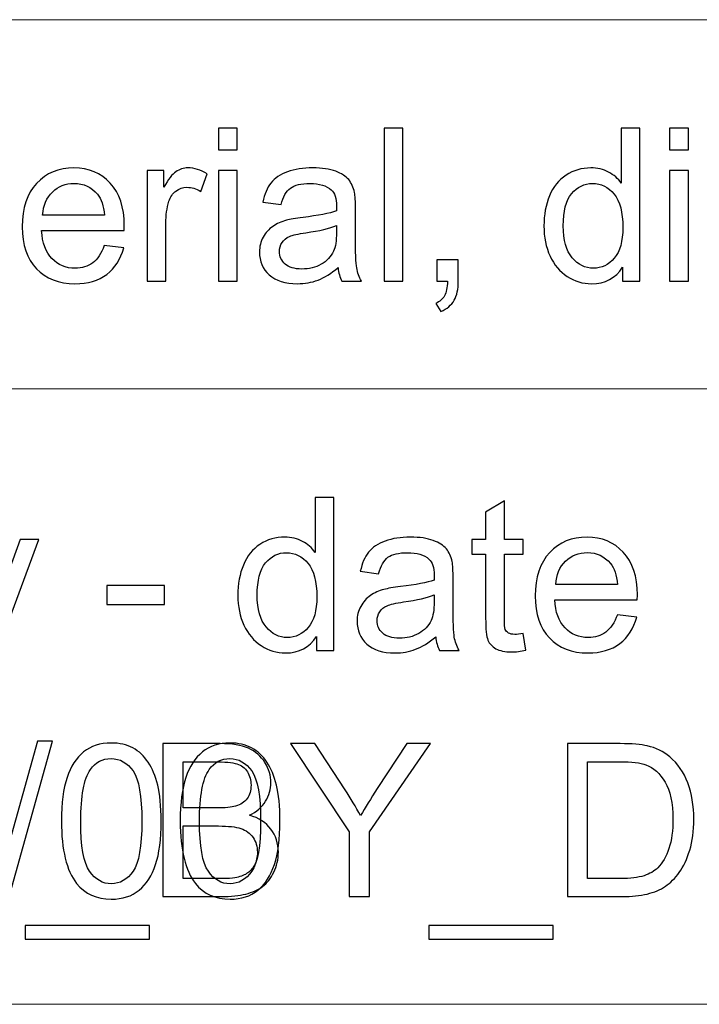
# Model space of a CAD drawing. Units: centimetres. Extents: x -89 to 89, y -93 to 35.
# Drawn here: x 72 to 74, y -87 to -84 of the extents above; entities that cross this region are included whole.
import ezdxf

# ---------------------------------------------------------------- set-up
doc = ezdxf.new("R2010")
doc.units = ezdxf.units.CM
doc.header["$MEASUREMENT"] = 0
doc.layers.add('Livello 1', color=7, linetype='Continuous')

msp = doc.modelspace()

# ---------------------------------------------------------------- linework, layer by layer
at = {"layer": 'Livello 1', "color": 5, "lineweight": 9}
for points in [[(60.22794, -84.49587), (60.22794, -84.49587), (85.60404, -84.49587), (85.60404, -84.49587)], [(60.22794, -85.39149), (60.22794, -85.39149), (85.60404, -85.39149), (85.60404, -85.39149)], [(60.22794, -86.88421), (60.22794, -86.88421), (85.60404, -86.88421), (85.60404, -86.88421)]]:
    msp.add_open_spline(points, degree=3, dxfattribs=at)
at = {"layer": 'Livello 1'}
for points, knots in [([(72.37644, -84.81166), (72.37644, -84.81166), (72.37644, -84.75922), (72.37644, -84.75922), (72.37644, -84.75922), (72.37644, -84.75922), (72.42205, -84.75922), (72.42205, -84.75922), (72.42205, -84.75922), (72.42205, -84.75922), (72.42205, -84.81166), (72.42205, -84.81166), (72.42205, -84.81166), (72.42205, -84.81166), (72.37644, -84.81166), (72.37644, -84.81166)], [0, 0, 0, 0, 0.2, 0.2, 0.2, 0.2, 0.4, 0.4, 0.4, 0.4, 0.6, 0.6, 0.6, 0.6, 1, 1, 1, 1]), ([(72.77865, -85.13025), (72.77865, -85.13025), (72.77865, -84.75922), (72.77865, -84.75922), (72.77865, -84.75922), (72.77865, -84.75922), (72.82418, -84.75922), (72.82418, -84.75922), (72.82418, -84.75922), (72.82418, -84.75922), (72.82418, -85.13025), (72.82418, -85.13025), (72.82418, -85.13025), (72.82418, -85.13025), (72.77865, -85.13025), (72.77865, -85.13025)], [0, 0, 0, 0, 0.2, 0.2, 0.2, 0.2, 0.4, 0.4, 0.4, 0.4, 0.6, 0.6, 0.6, 0.6, 1, 1, 1, 1]), ([(73.35719, -85.13025), (73.35719, -85.13025), (73.35719, -85.0963), (73.35719, -85.0963), (73.35719, -85.0963), (73.34017, -85.12299), (73.31512, -85.1363), (73.28203, -85.1363), (73.28203, -85.1363), (73.26061, -85.1363), (73.24091, -85.13042), (73.22294, -85.11859), (73.22294, -85.11859), (73.20497, -85.10684), (73.19107, -85.09034), (73.18113, -85.06909), (73.18113, -85.06909), (73.17128, -85.04792), (73.16636, -85.02365), (73.16636, -84.99609), (73.16636, -84.99609), (73.16636, -84.96931), (73.17085, -84.94495), (73.17975, -84.92309), (73.17975, -84.92309), (73.18873, -84.90124), (73.20212, -84.88448), (73.22001, -84.8729), (73.22001, -84.8729), (73.23789, -84.86124), (73.25793, -84.85537), (73.28004, -84.85537), (73.28004, -84.85537), (73.2962, -84.85537), (73.31062, -84.85882), (73.32324, -84.86565), (73.32324, -84.86565), (73.33594, -84.87247), (73.34622, -84.88137), (73.35416, -84.89234), (73.35416, -84.89234), (73.35416, -84.89234), (73.35416, -84.75922), (73.35416, -84.75922), (73.35416, -84.75922), (73.35416, -84.75922), (73.39943, -84.75922), (73.39943, -84.75922), (73.39943, -84.75922), (73.39943, -84.75922), (73.39943, -85.13025), (73.39943, -85.13025), (73.39943, -85.13025), (73.39943, -85.13025), (73.35719, -85.13025), (73.35719, -85.13025)], [0, 0, 0, 0, 0.0666667, 0.0666667, 0.0666667, 0.0666667, 0.1333333, 0.1333333, 0.1333333, 0.1333333, 0.2, 0.2, 0.2, 0.2, 0.2666667, 0.2666667, 0.2666667, 0.2666667, 0.3333333, 0.3333333, 0.3333333, 0.3333333, 0.4, 0.4, 0.4, 0.4, 0.4666667, 0.4666667, 0.4666667, 0.4666667, 0.5333333, 0.5333333, 0.5333333, 0.5333333, 0.6, 0.6, 0.6, 0.6, 0.6666667, 0.6666667, 0.6666667, 0.6666667, 0.7333333, 0.7333333, 0.7333333, 0.7333333, 0.8, 0.8, 0.8, 0.8, 0.8666667, 0.8666667, 0.8666667, 0.8666667, 1, 1, 1, 1]), ([(73.4713, -84.81166), (73.4713, -84.81166), (73.4713, -84.75922), (73.4713, -84.75922), (73.4713, -84.75922), (73.4713, -84.75922), (73.51691, -84.75922), (73.51691, -84.75922), (73.51691, -84.75922), (73.51691, -84.75922), (73.51691, -84.81166), (73.51691, -84.81166), (73.51691, -84.81166), (73.51691, -84.81166), (73.4713, -84.81166), (73.4713, -84.81166)], [0, 0, 0, 0, 0.2, 0.2, 0.2, 0.2, 0.4, 0.4, 0.4, 0.4, 0.6, 0.6, 0.6, 0.6, 1, 1, 1, 1]), ([(72.09932, -85.04369), (72.09932, -85.04369), (72.1464, -85.04948), (72.1464, -85.04948), (72.1464, -85.04948), (72.13897, -85.07704), (72.12523, -85.09837), (72.10519, -85.11358), (72.10519, -85.11358), (72.08506, -85.1287), (72.05941, -85.1363), (72.02822, -85.1363), (72.02822, -85.1363), (71.98891, -85.1363), (71.95773, -85.1242), (71.93475, -85.10001), (71.93475, -85.10001), (71.91168, -85.07583), (71.9002, -85.04188), (71.9002, -84.99816), (71.9002, -84.99816), (71.9002, -84.9529), (71.91186, -84.91783), (71.9351, -84.89286), (71.9351, -84.89286), (71.95842, -84.86789), (71.98857, -84.85537), (72.02571, -84.85537), (72.02571, -84.85537), (72.06165, -84.85537), (72.09102, -84.86763), (72.11374, -84.89208), (72.11374, -84.89208), (72.13655, -84.91653), (72.14795, -84.951), (72.14795, -84.99531), (72.14795, -84.99531), (72.14795, -84.99808), (72.14787, -85.00214), (72.14769, -85.00749), (72.14769, -85.00749), (72.14769, -85.00749), (71.94728, -85.00749), (71.94728, -85.00749), (71.94728, -85.00749), (71.94892, -85.03704), (71.9573, -85.05967), (71.97233, -85.07531), (71.97233, -85.07531), (71.98736, -85.09103), (72.00602, -85.09889), (72.02848, -85.09889), (72.02848, -85.09889), (72.04515, -85.09889), (72.05941, -85.09449), (72.07124, -85.08567), (72.07124, -85.08567), (72.08308, -85.07695), (72.09241, -85.06295), (72.09932, -85.04369)], [0, 0, 0, 0, 0.0625, 0.0625, 0.0625, 0.0625, 0.125, 0.125, 0.125, 0.125, 0.1875, 0.1875, 0.1875, 0.1875, 0.25, 0.25, 0.25, 0.25, 0.3125, 0.3125, 0.3125, 0.3125, 0.375, 0.375, 0.375, 0.375, 0.4375, 0.4375, 0.4375, 0.4375, 0.5, 0.5, 0.5, 0.5, 0.5625, 0.5625, 0.5625, 0.5625, 0.625, 0.625, 0.625, 0.625, 0.6875, 0.6875, 0.6875, 0.6875, 0.75, 0.75, 0.75, 0.75, 0.8125, 0.8125, 0.8125, 0.8125, 0.875, 0.875, 0.875, 0.875, 1, 1, 1, 1]), ([(72.20315, -85.13025), (72.20315, -85.13025), (72.20315, -84.8615), (72.20315, -84.8615), (72.20315, -84.8615), (72.20315, -84.8615), (72.2441, -84.8615), (72.2441, -84.8615), (72.2441, -84.8615), (72.2441, -84.8615), (72.2441, -84.90219), (72.2441, -84.90219), (72.2441, -84.90219), (72.25455, -84.88318), (72.26423, -84.87057), (72.27312, -84.86452), (72.27312, -84.86452), (72.28194, -84.85848), (72.2917, -84.85537), (72.30232, -84.85537), (72.30232, -84.85537), (72.3177, -84.85537), (72.33325, -84.86029), (72.34914, -84.87005), (72.34914, -84.87005), (72.34914, -84.87005), (72.33342, -84.91238), (72.33342, -84.91238), (72.33342, -84.91238), (72.32236, -84.90573), (72.31122, -84.90245), (72.30008, -84.90245), (72.30008, -84.90245), (72.29006, -84.90245), (72.28116, -84.90547), (72.27321, -84.91143), (72.27321, -84.91143), (72.26526, -84.91748), (72.25965, -84.92577), (72.25628, -84.9364), (72.25628, -84.9364), (72.25118, -84.95255), (72.24868, -84.97026), (72.24868, -84.98953), (72.24868, -84.98953), (72.24868, -84.98953), (72.24868, -85.13025), (72.24868, -85.13025), (72.24868, -85.13025), (72.24868, -85.13025), (72.20315, -85.13025), (72.20315, -85.13025)], [0, 0, 0, 0, 0.0714286, 0.0714286, 0.0714286, 0.0714286, 0.1428571, 0.1428571, 0.1428571, 0.1428571, 0.2142857, 0.2142857, 0.2142857, 0.2142857, 0.2857143, 0.2857143, 0.2857143, 0.2857143, 0.3571429, 0.3571429, 0.3571429, 0.3571429, 0.4285714, 0.4285714, 0.4285714, 0.4285714, 0.5, 0.5, 0.5, 0.5, 0.5714286, 0.5714286, 0.5714286, 0.5714286, 0.6428571, 0.6428571, 0.6428571, 0.6428571, 0.7142857, 0.7142857, 0.7142857, 0.7142857, 0.7857143, 0.7857143, 0.7857143, 0.7857143, 0.8571429, 0.8571429, 0.8571429, 0.8571429, 1, 1, 1, 1]), ([(72.66678, -85.09708), (72.64985, -85.11142), (72.63361, -85.12152), (72.61806, -85.12749), (72.61806, -85.12749), (72.60243, -85.13336), (72.58567, -85.1363), (72.56778, -85.1363), (72.56778, -85.1363), (72.53824, -85.1363), (72.51561, -85.12913), (72.49971, -85.1147), (72.49971, -85.1147), (72.4839, -85.10027), (72.47596, -85.08179), (72.47596, -85.05941), (72.47596, -85.05941), (72.47596, -85.0462), (72.47889, -85.03419), (72.48494, -85.0233), (72.48494, -85.0233), (72.4909, -85.01242), (72.49876, -85.00369), (72.50844, -84.99713), (72.50844, -84.99713), (72.5182, -84.99056), (72.52908, -84.98555), (72.54126, -84.98218), (72.54126, -84.98218), (72.55016, -84.97985), (72.56364, -84.97752), (72.58169, -84.97536), (72.58169, -84.97536), (72.61849, -84.97095), (72.64562, -84.96577), (72.66298, -84.95964), (72.66298, -84.95964), (72.66316, -84.95342), (72.66324, -84.94944), (72.66324, -84.9478), (72.66324, -84.9478), (72.66324, -84.92923), (72.65892, -84.9161), (72.65028, -84.90858), (72.65028, -84.90858), (72.63871, -84.89822), (72.62134, -84.89312), (72.59845, -84.89312), (72.59845, -84.89312), (72.57703, -84.89312), (72.56122, -84.89683), (72.55094, -84.90435), (72.55094, -84.90435), (72.54075, -84.91186), (72.53323, -84.92517), (72.52831, -84.94426), (72.52831, -84.94426), (72.52831, -84.94426), (72.48382, -84.93813), (72.48382, -84.93813), (72.48382, -84.93813), (72.48788, -84.91912), (72.49453, -84.90366), (72.50377, -84.892), (72.50377, -84.892), (72.51302, -84.88025), (72.52649, -84.87118), (72.54403, -84.86487), (72.54403, -84.86487), (72.56157, -84.85856), (72.58187, -84.85537), (72.60502, -84.85537), (72.60502, -84.85537), (72.628, -84.85537), (72.64657, -84.85813), (72.66091, -84.86349), (72.66091, -84.86349), (72.67525, -84.86893), (72.68579, -84.87567), (72.69261, -84.88388), (72.69261, -84.88388), (72.69935, -84.89208), (72.70402, -84.90236), (72.70678, -84.91489), (72.70678, -84.91489), (72.70825, -84.92266), (72.70903, -84.93666), (72.70903, -84.95687), (72.70903, -84.95687), (72.70903, -84.95687), (72.70903, -85.0176), (72.70903, -85.0176), (72.70903, -85.0176), (72.70903, -85.06002), (72.70998, -85.0868), (72.71196, -85.09794), (72.71196, -85.09794), (72.71386, -85.10917), (72.71775, -85.11997), (72.72345, -85.13025), (72.72345, -85.13025), (72.72345, -85.13025), (72.67585, -85.13025), (72.67585, -85.13025), (72.67585, -85.13025), (72.67119, -85.12083), (72.66808, -85.10978), (72.66678, -85.09708)], [0, 0, 0, 0, 0.0357143, 0.0357143, 0.0357143, 0.0357143, 0.0714286, 0.0714286, 0.0714286, 0.0714286, 0.1071429, 0.1071429, 0.1071429, 0.1071429, 0.1428571, 0.1428571, 0.1428571, 0.1428571, 0.1785714, 0.1785714, 0.1785714, 0.1785714, 0.2142857, 0.2142857, 0.2142857, 0.2142857, 0.25, 0.25, 0.25, 0.25, 0.2857143, 0.2857143, 0.2857143, 0.2857143, 0.3214286, 0.3214286, 0.3214286, 0.3214286, 0.3571429, 0.3571429, 0.3571429, 0.3571429, 0.3928571, 0.3928571, 0.3928571, 0.3928571, 0.4285714, 0.4285714, 0.4285714, 0.4285714, 0.4642857, 0.4642857, 0.4642857, 0.4642857, 0.5, 0.5, 0.5, 0.5, 0.5357143, 0.5357143, 0.5357143, 0.5357143, 0.5714286, 0.5714286, 0.5714286, 0.5714286, 0.6071429, 0.6071429, 0.6071429, 0.6071429, 0.6428571, 0.6428571, 0.6428571, 0.6428571, 0.6785714, 0.6785714, 0.6785714, 0.6785714, 0.7142857, 0.7142857, 0.7142857, 0.7142857, 0.75, 0.75, 0.75, 0.75, 0.7857143, 0.7857143, 0.7857143, 0.7857143, 0.8214286, 0.8214286, 0.8214286, 0.8214286, 0.8571429, 0.8571429, 0.8571429, 0.8571429, 0.8928571, 0.8928571, 0.8928571, 0.8928571, 0.9285714, 0.9285714, 0.9285714, 0.9285714, 1, 1, 1, 1]), ([(72.37644, -85.13025), (72.37644, -85.13025), (72.37644, -84.8615), (72.37644, -84.8615), (72.37644, -84.8615), (72.37644, -84.8615), (72.42205, -84.8615), (72.42205, -84.8615), (72.42205, -84.8615), (72.42205, -84.8615), (72.42205, -85.13025), (72.42205, -85.13025), (72.42205, -85.13025), (72.42205, -85.13025), (72.37644, -85.13025), (72.37644, -85.13025)], [0, 0, 0, 0, 0.2, 0.2, 0.2, 0.2, 0.4, 0.4, 0.4, 0.4, 0.6, 0.6, 0.6, 0.6, 1, 1, 1, 1]), ([(73.4713, -85.13025), (73.4713, -85.13025), (73.4713, -84.8615), (73.4713, -84.8615), (73.4713, -84.8615), (73.4713, -84.8615), (73.51691, -84.8615), (73.51691, -84.8615), (73.51691, -84.8615), (73.51691, -84.8615), (73.51691, -85.13025), (73.51691, -85.13025), (73.51691, -85.13025), (73.51691, -85.13025), (73.4713, -85.13025), (73.4713, -85.13025)], [0, 0, 0, 0, 0.2, 0.2, 0.2, 0.2, 0.4, 0.4, 0.4, 0.4, 0.6, 0.6, 0.6, 0.6, 1, 1, 1, 1]), ([(71.94978, -84.97), (71.94978, -84.97), (72.09983, -84.97), (72.09983, -84.97), (72.09983, -84.97), (72.09785, -84.94746), (72.09206, -84.93044), (72.08264, -84.91921), (72.08264, -84.91921), (72.06813, -84.90167), (72.0493, -84.89286), (72.02623, -84.89286), (72.02623, -84.89286), (72.00533, -84.89286), (71.9877, -84.89986), (71.97345, -84.91385), (71.97345, -84.91385), (71.9592, -84.92785), (71.95134, -84.94659), (71.94978, -84.97)], [0, 0, 0, 0, 0.1666667, 0.1666667, 0.1666667, 0.1666667, 0.3333333, 0.3333333, 0.3333333, 0.3333333, 0.5, 0.5, 0.5, 0.5, 0.6666667, 0.6666667, 0.6666667, 0.6666667, 1, 1, 1, 1]), ([(73.21318, -84.99609), (73.21318, -85.03056), (73.22044, -85.0563), (73.23495, -85.07332), (73.23495, -85.07332), (73.24946, -85.09034), (73.26657, -85.09889), (73.28635, -85.09889), (73.28635, -85.09889), (73.30622, -85.09889), (73.32315, -85.09068), (73.33706, -85.07444), (73.33706, -85.07444), (73.35097, -85.0582), (73.35796, -85.03332), (73.35796, -84.99989), (73.35796, -84.99989), (73.35796, -84.96309), (73.35088, -84.93614), (73.33671, -84.91895), (73.33671, -84.91895), (73.32255, -84.90167), (73.3051, -84.89312), (73.28428, -84.89312), (73.28428, -84.89312), (73.26406, -84.89312), (73.24713, -84.90141), (73.23357, -84.91791), (73.23357, -84.91791), (73.22001, -84.93441), (73.21318, -84.9605), (73.21318, -84.99609)], [0, 0, 0, 0, 0.1111111, 0.1111111, 0.1111111, 0.1111111, 0.2222222, 0.2222222, 0.2222222, 0.2222222, 0.3333333, 0.3333333, 0.3333333, 0.3333333, 0.4444444, 0.4444444, 0.4444444, 0.4444444, 0.5555556, 0.5555556, 0.5555556, 0.5555556, 0.6666667, 0.6666667, 0.6666667, 0.6666667, 0.7777778, 0.7777778, 0.7777778, 0.7777778, 1, 1, 1, 1]), ([(72.66298, -84.99531), (72.6464, -85.00214), (72.6216, -85.00784), (72.5886, -85.01259), (72.5886, -85.01259), (72.56986, -85.01527), (72.55655, -85.01829), (72.54887, -85.02166), (72.54887, -85.02166), (72.54109, -85.02503), (72.53504, -85.02996), (72.5309, -85.03652), (72.5309, -85.03652), (72.52666, -85.043), (72.52451, -85.05017), (72.52451, -85.05812), (72.52451, -85.05812), (72.52451, -85.0703), (72.52917, -85.0804), (72.53833, -85.08853), (72.53833, -85.08853), (72.54748, -85.09656), (72.56096, -85.10062), (72.57867, -85.10062), (72.57867, -85.10062), (72.59621, -85.10062), (72.61184, -85.09682), (72.62549, -85.08913), (72.62549, -85.08913), (72.63914, -85.08144), (72.64925, -85.0709), (72.65564, -85.0576), (72.65564, -85.0576), (72.66056, -85.04732), (72.66298, -85.03211), (72.66298, -85.01207), (72.66298, -85.01207), (72.66298, -85.01207), (72.66298, -84.99531), (72.66298, -84.99531)], [0, 0, 0, 0, 0.0909091, 0.0909091, 0.0909091, 0.0909091, 0.1818182, 0.1818182, 0.1818182, 0.1818182, 0.2727273, 0.2727273, 0.2727273, 0.2727273, 0.3636364, 0.3636364, 0.3636364, 0.3636364, 0.4545455, 0.4545455, 0.4545455, 0.4545455, 0.5454545, 0.5454545, 0.5454545, 0.5454545, 0.6363636, 0.6363636, 0.6363636, 0.6363636, 0.7272727, 0.7272727, 0.7272727, 0.7272727, 0.8181818, 0.8181818, 0.8181818, 0.8181818, 1, 1, 1, 1]), ([(72.90667, -85.13025), (72.90667, -85.13025), (72.90667, -85.07833), (72.90667, -85.07833), (72.90667, -85.07833), (72.90667, -85.07833), (72.95859, -85.07833), (72.95859, -85.07833), (72.95859, -85.07833), (72.95859, -85.07833), (72.95859, -85.13025), (72.95859, -85.13025), (72.95859, -85.13025), (72.95859, -85.14934), (72.95522, -85.16472), (72.94849, -85.17647), (72.94849, -85.17647), (72.94166, -85.18813), (72.93095, -85.1972), (72.91635, -85.20368), (72.91635, -85.20368), (72.91635, -85.20368), (72.90365, -85.18416), (72.90365, -85.18416), (72.90365, -85.18416), (72.91324, -85.17992), (72.92032, -85.1737), (72.9249, -85.16558), (72.9249, -85.16558), (72.92948, -85.15738), (72.93199, -85.14563), (72.9325, -85.13025), (72.9325, -85.13025), (72.9325, -85.13025), (72.90667, -85.13025), (72.90667, -85.13025)], [0, 0, 0, 0, 0.1, 0.1, 0.1, 0.1, 0.2, 0.2, 0.2, 0.2, 0.3, 0.3, 0.3, 0.3, 0.4, 0.4, 0.4, 0.4, 0.5, 0.5, 0.5, 0.5, 0.6, 0.6, 0.6, 0.6, 0.7, 0.7, 0.7, 0.7, 0.8, 0.8, 0.8, 0.8, 1, 1, 1, 1]), ([(72.61441, -86.02587), (72.61441, -86.02587), (72.61441, -85.99192), (72.61441, -85.99192), (72.61441, -85.99192), (72.59739, -86.01861), (72.57234, -86.03192), (72.53925, -86.03192), (72.53925, -86.03192), (72.51783, -86.03192), (72.49813, -86.02604), (72.48016, -86.01421), (72.48016, -86.01421), (72.46219, -86.00246), (72.44829, -85.98596), (72.43835, -85.96471), (72.43835, -85.96471), (72.4285, -85.94354), (72.42358, -85.91927), (72.42358, -85.89171), (72.42358, -85.89171), (72.42358, -85.86493), (72.42807, -85.84057), (72.43697, -85.81871), (72.43697, -85.81871), (72.44595, -85.79686), (72.45934, -85.7801), (72.47723, -85.76852), (72.47723, -85.76852), (72.49511, -85.75686), (72.51515, -85.75099), (72.53726, -85.75099), (72.53726, -85.75099), (72.55342, -85.75099), (72.56784, -85.75444), (72.58046, -85.76127), (72.58046, -85.76127), (72.59316, -85.76809), (72.60344, -85.77699), (72.61138, -85.78796), (72.61138, -85.78796), (72.61138, -85.78796), (72.61138, -85.65484), (72.61138, -85.65484), (72.61138, -85.65484), (72.61138, -85.65484), (72.65665, -85.65484), (72.65665, -85.65484), (72.65665, -85.65484), (72.65665, -85.65484), (72.65665, -86.02587), (72.65665, -86.02587), (72.65665, -86.02587), (72.65665, -86.02587), (72.61441, -86.02587), (72.61441, -86.02587)], [0, 0, 0, 0, 0.0666667, 0.0666667, 0.0666667, 0.0666667, 0.1333333, 0.1333333, 0.1333333, 0.1333333, 0.2, 0.2, 0.2, 0.2, 0.2666667, 0.2666667, 0.2666667, 0.2666667, 0.3333333, 0.3333333, 0.3333333, 0.3333333, 0.4, 0.4, 0.4, 0.4, 0.4666667, 0.4666667, 0.4666667, 0.4666667, 0.5333333, 0.5333333, 0.5333333, 0.5333333, 0.6, 0.6, 0.6, 0.6, 0.6666667, 0.6666667, 0.6666667, 0.6666667, 0.7333333, 0.7333333, 0.7333333, 0.7333333, 0.8, 0.8, 0.8, 0.8, 0.8666667, 0.8666667, 0.8666667, 0.8666667, 1, 1, 1, 1]), ([(73.11605, -85.9851), (73.11605, -85.9851), (73.12262, -86.02535), (73.12262, -86.02535), (73.12262, -86.02535), (73.10983, -86.02803), (73.09834, -86.02941), (73.08823, -86.02941), (73.08823, -86.02941), (73.07165, -86.02941), (73.05886, -86.02682), (73.04971, -86.02155), (73.04971, -86.02155), (73.04063, -86.01637), (73.03424, -86.00946), (73.03053, -86.0009), (73.03053, -86.0009), (73.02681, -85.99244), (73.02491, -85.97447), (73.02491, -85.94717), (73.02491, -85.94717), (73.02491, -85.94717), (73.02491, -85.79254), (73.02491, -85.79254), (73.02491, -85.79254), (73.02491, -85.79254), (72.99148, -85.79254), (72.99148, -85.79254), (72.99148, -85.79254), (72.99148, -85.79254), (72.99148, -85.75712), (72.99148, -85.75712), (72.99148, -85.75712), (72.99148, -85.75712), (73.02491, -85.75712), (73.02491, -85.75712), (73.02491, -85.75712), (73.02491, -85.75712), (73.02491, -85.69052), (73.02491, -85.69052), (73.02491, -85.69052), (73.02491, -85.69052), (73.07027, -85.66322), (73.07027, -85.66322), (73.07027, -85.66322), (73.07027, -85.66322), (73.07027, -85.75712), (73.07027, -85.75712), (73.07027, -85.75712), (73.07027, -85.75712), (73.11605, -85.75712), (73.11605, -85.75712), (73.11605, -85.75712), (73.11605, -85.75712), (73.11605, -85.79254), (73.11605, -85.79254), (73.11605, -85.79254), (73.11605, -85.79254), (73.07027, -85.79254), (73.07027, -85.79254), (73.07027, -85.79254), (73.07027, -85.79254), (73.07027, -85.94968), (73.07027, -85.94968), (73.07027, -85.94968), (73.07027, -85.96272), (73.07104, -85.97101), (73.0726, -85.97473), (73.0726, -85.97473), (73.07424, -85.97844), (73.07683, -85.98138), (73.08046, -85.98363), (73.08046, -85.98363), (73.08409, -85.98579), (73.08927, -85.98691), (73.09601, -85.98691), (73.09601, -85.98691), (73.10111, -85.98691), (73.10776, -85.9863), (73.11605, -85.9851)], [0, 0, 0, 0, 0.047619, 0.047619, 0.047619, 0.047619, 0.0952381, 0.0952381, 0.0952381, 0.0952381, 0.1428571, 0.1428571, 0.1428571, 0.1428571, 0.1904762, 0.1904762, 0.1904762, 0.1904762, 0.2380952, 0.2380952, 0.2380952, 0.2380952, 0.2857143, 0.2857143, 0.2857143, 0.2857143, 0.3333333, 0.3333333, 0.3333333, 0.3333333, 0.3809524, 0.3809524, 0.3809524, 0.3809524, 0.4285714, 0.4285714, 0.4285714, 0.4285714, 0.4761905, 0.4761905, 0.4761905, 0.4761905, 0.5238095, 0.5238095, 0.5238095, 0.5238095, 0.5714286, 0.5714286, 0.5714286, 0.5714286, 0.6190476, 0.6190476, 0.6190476, 0.6190476, 0.6666667, 0.6666667, 0.6666667, 0.6666667, 0.7142857, 0.7142857, 0.7142857, 0.7142857, 0.7619048, 0.7619048, 0.7619048, 0.7619048, 0.8095238, 0.8095238, 0.8095238, 0.8095238, 0.8571429, 0.8571429, 0.8571429, 0.8571429, 0.9047619, 0.9047619, 0.9047619, 0.9047619, 1, 1, 1, 1]), ([(71.71823, -86.12936), (71.71823, -86.12936), (71.71313, -86.0866), (71.71313, -86.0866), (71.71313, -86.0866), (71.72315, -86.08928), (71.73179, -86.09066), (71.73922, -86.09066), (71.73922, -86.09066), (71.74933, -86.09066), (71.75745, -86.08893), (71.76349, -86.08556), (71.76349, -86.08556), (71.76963, -86.08219), (71.77455, -86.07753), (71.77844, -86.0714), (71.77844, -86.0714), (71.78137, -86.0669), (71.78595, -86.05559), (71.79235, -86.03753), (71.79235, -86.03753), (71.79321, -86.03494), (71.79459, -86.03131), (71.79641, -86.02639), (71.79641, -86.02639), (71.79641, -86.02639), (71.69447, -85.75712), (71.69447, -85.75712), (71.69447, -85.75712), (71.69447, -85.75712), (71.74354, -85.75712), (71.74354, -85.75712), (71.74354, -85.75712), (71.74354, -85.75712), (71.79952, -85.9127), (71.79952, -85.9127), (71.79952, -85.9127), (71.80669, -85.93249), (71.81325, -85.95322), (71.81895, -85.97499), (71.81895, -85.97499), (71.82422, -85.95408), (71.83044, -85.9337), (71.8377, -85.91374), (71.8377, -85.91374), (71.8377, -85.91374), (71.89515, -85.75712), (71.89515, -85.75712), (71.89515, -85.75712), (71.89515, -85.75712), (71.94067, -85.75712), (71.94067, -85.75712), (71.94067, -85.75712), (71.94067, -85.75712), (71.83848, -86.03045), (71.83848, -86.03045), (71.83848, -86.03045), (71.8275, -86.05999), (71.81895, -86.08029), (71.81291, -86.09144), (71.81291, -86.09144), (71.80479, -86.10647), (71.79554, -86.11744), (71.78509, -86.12444), (71.78509, -86.12444), (71.77455, -86.13143), (71.76211, -86.13498), (71.7476, -86.13498), (71.7476, -86.13498), (71.73879, -86.13498), (71.72902, -86.13308), (71.71823, -86.12936)], [0, 0, 0, 0, 0.0526316, 0.0526316, 0.0526316, 0.0526316, 0.1052632, 0.1052632, 0.1052632, 0.1052632, 0.1578947, 0.1578947, 0.1578947, 0.1578947, 0.2105263, 0.2105263, 0.2105263, 0.2105263, 0.2631579, 0.2631579, 0.2631579, 0.2631579, 0.3157895, 0.3157895, 0.3157895, 0.3157895, 0.3684211, 0.3684211, 0.3684211, 0.3684211, 0.4210526, 0.4210526, 0.4210526, 0.4210526, 0.4736842, 0.4736842, 0.4736842, 0.4736842, 0.5263158, 0.5263158, 0.5263158, 0.5263158, 0.5789474, 0.5789474, 0.5789474, 0.5789474, 0.6315789, 0.6315789, 0.6315789, 0.6315789, 0.6842105, 0.6842105, 0.6842105, 0.6842105, 0.7368421, 0.7368421, 0.7368421, 0.7368421, 0.7894737, 0.7894737, 0.7894737, 0.7894737, 0.8421053, 0.8421053, 0.8421053, 0.8421053, 0.8947368, 0.8947368, 0.8947368, 0.8947368, 1, 1, 1, 1]), ([(72.90371, -85.9927), (72.88678, -86.00704), (72.87054, -86.01714), (72.85499, -86.02311), (72.85499, -86.02311), (72.83936, -86.02898), (72.8226, -86.03192), (72.80471, -86.03192), (72.80471, -86.03192), (72.77517, -86.03192), (72.75254, -86.02475), (72.73664, -86.01032), (72.73664, -86.01032), (72.72083, -85.99589), (72.71289, -85.97741), (72.71289, -85.95503), (72.71289, -85.95503), (72.71289, -85.94182), (72.71582, -85.92981), (72.72187, -85.91892), (72.72187, -85.91892), (72.72783, -85.90804), (72.73569, -85.89931), (72.74537, -85.89275), (72.74537, -85.89275), (72.75513, -85.88618), (72.76601, -85.88117), (72.77819, -85.8778), (72.77819, -85.8778), (72.78709, -85.87547), (72.80057, -85.87314), (72.81862, -85.87098), (72.81862, -85.87098), (72.85542, -85.86657), (72.88255, -85.86139), (72.89991, -85.85526), (72.89991, -85.85526), (72.90009, -85.84904), (72.90017, -85.84506), (72.90017, -85.84342), (72.90017, -85.84342), (72.90017, -85.82485), (72.89585, -85.81172), (72.88721, -85.8042), (72.88721, -85.8042), (72.87564, -85.79384), (72.85827, -85.78874), (72.83538, -85.78874), (72.83538, -85.78874), (72.81396, -85.78874), (72.79815, -85.79245), (72.78787, -85.79997), (72.78787, -85.79997), (72.77768, -85.80748), (72.77016, -85.82079), (72.76524, -85.83988), (72.76524, -85.83988), (72.76524, -85.83988), (72.72075, -85.83375), (72.72075, -85.83375), (72.72075, -85.83375), (72.72481, -85.81474), (72.73146, -85.79928), (72.7407, -85.78762), (72.7407, -85.78762), (72.74995, -85.77587), (72.76342, -85.7668), (72.78096, -85.76049), (72.78096, -85.76049), (72.7985, -85.75418), (72.8188, -85.75099), (72.84195, -85.75099), (72.84195, -85.75099), (72.86493, -85.75099), (72.8835, -85.75375), (72.89784, -85.75911), (72.89784, -85.75911), (72.91218, -85.76455), (72.92272, -85.77129), (72.92954, -85.7795), (72.92954, -85.7795), (72.93628, -85.7877), (72.94095, -85.79798), (72.94371, -85.81051), (72.94371, -85.81051), (72.94518, -85.81828), (72.94596, -85.83228), (72.94596, -85.85249), (72.94596, -85.85249), (72.94596, -85.85249), (72.94596, -85.91322), (72.94596, -85.91322), (72.94596, -85.91322), (72.94596, -85.95564), (72.94691, -85.98242), (72.94889, -85.99356), (72.94889, -85.99356), (72.95079, -86.00479), (72.95468, -86.01559), (72.96038, -86.02587), (72.96038, -86.02587), (72.96038, -86.02587), (72.91278, -86.02587), (72.91278, -86.02587), (72.91278, -86.02587), (72.90812, -86.01645), (72.90501, -86.0054), (72.90371, -85.9927)], [0, 0, 0, 0, 0.0357143, 0.0357143, 0.0357143, 0.0357143, 0.0714286, 0.0714286, 0.0714286, 0.0714286, 0.1071429, 0.1071429, 0.1071429, 0.1071429, 0.1428571, 0.1428571, 0.1428571, 0.1428571, 0.1785714, 0.1785714, 0.1785714, 0.1785714, 0.2142857, 0.2142857, 0.2142857, 0.2142857, 0.25, 0.25, 0.25, 0.25, 0.2857143, 0.2857143, 0.2857143, 0.2857143, 0.3214286, 0.3214286, 0.3214286, 0.3214286, 0.3571429, 0.3571429, 0.3571429, 0.3571429, 0.3928571, 0.3928571, 0.3928571, 0.3928571, 0.4285714, 0.4285714, 0.4285714, 0.4285714, 0.4642857, 0.4642857, 0.4642857, 0.4642857, 0.5, 0.5, 0.5, 0.5, 0.5357143, 0.5357143, 0.5357143, 0.5357143, 0.5714286, 0.5714286, 0.5714286, 0.5714286, 0.6071429, 0.6071429, 0.6071429, 0.6071429, 0.6428571, 0.6428571, 0.6428571, 0.6428571, 0.6785714, 0.6785714, 0.6785714, 0.6785714, 0.7142857, 0.7142857, 0.7142857, 0.7142857, 0.75, 0.75, 0.75, 0.75, 0.7857143, 0.7857143, 0.7857143, 0.7857143, 0.8214286, 0.8214286, 0.8214286, 0.8214286, 0.8571429, 0.8571429, 0.8571429, 0.8571429, 0.8928571, 0.8928571, 0.8928571, 0.8928571, 0.9285714, 0.9285714, 0.9285714, 0.9285714, 1, 1, 1, 1]), ([(73.34455, -85.93931), (73.34455, -85.93931), (73.39163, -85.9451), (73.39163, -85.9451), (73.39163, -85.9451), (73.3842, -85.97266), (73.37046, -85.99399), (73.35042, -86.0092), (73.35042, -86.0092), (73.33029, -86.02432), (73.30464, -86.03192), (73.27345, -86.03192), (73.27345, -86.03192), (73.23414, -86.03192), (73.20296, -86.01982), (73.17998, -85.99563), (73.17998, -85.99563), (73.15691, -85.97145), (73.14543, -85.9375), (73.14543, -85.89378), (73.14543, -85.89378), (73.14543, -85.84852), (73.15709, -85.81345), (73.18033, -85.78848), (73.18033, -85.78848), (73.20365, -85.76351), (73.2338, -85.75099), (73.27094, -85.75099), (73.27094, -85.75099), (73.30688, -85.75099), (73.33625, -85.76325), (73.35897, -85.7877), (73.35897, -85.7877), (73.38178, -85.81215), (73.39318, -85.84662), (73.39318, -85.89093), (73.39318, -85.89093), (73.39318, -85.8937), (73.3931, -85.89776), (73.39292, -85.90311), (73.39292, -85.90311), (73.39292, -85.90311), (73.19251, -85.90311), (73.19251, -85.90311), (73.19251, -85.90311), (73.19415, -85.93266), (73.20253, -85.95529), (73.21756, -85.97093), (73.21756, -85.97093), (73.23259, -85.98665), (73.25125, -85.99451), (73.27371, -85.99451), (73.27371, -85.99451), (73.29038, -85.99451), (73.30464, -85.99011), (73.31647, -85.98129), (73.31647, -85.98129), (73.32831, -85.97257), (73.33764, -85.95857), (73.34455, -85.93931)], [0, 0, 0, 0, 0.0625, 0.0625, 0.0625, 0.0625, 0.125, 0.125, 0.125, 0.125, 0.1875, 0.1875, 0.1875, 0.1875, 0.25, 0.25, 0.25, 0.25, 0.3125, 0.3125, 0.3125, 0.3125, 0.375, 0.375, 0.375, 0.375, 0.4375, 0.4375, 0.4375, 0.4375, 0.5, 0.5, 0.5, 0.5, 0.5625, 0.5625, 0.5625, 0.5625, 0.625, 0.625, 0.625, 0.625, 0.6875, 0.6875, 0.6875, 0.6875, 0.75, 0.75, 0.75, 0.75, 0.8125, 0.8125, 0.8125, 0.8125, 0.875, 0.875, 0.875, 0.875, 1, 1, 1, 1]), ([(72.4704, -85.89171), (72.4704, -85.92618), (72.47766, -85.95192), (72.49217, -85.96894), (72.49217, -85.96894), (72.50668, -85.98596), (72.52379, -85.99451), (72.54357, -85.99451), (72.54357, -85.99451), (72.56344, -85.99451), (72.58037, -85.9863), (72.59428, -85.97006), (72.59428, -85.97006), (72.60819, -85.95382), (72.61518, -85.92894), (72.61518, -85.89551), (72.61518, -85.89551), (72.61518, -85.85871), (72.6081, -85.83176), (72.59393, -85.81457), (72.59393, -85.81457), (72.57977, -85.79729), (72.56232, -85.78874), (72.5415, -85.78874), (72.5415, -85.78874), (72.52128, -85.78874), (72.50435, -85.79703), (72.49079, -85.81353), (72.49079, -85.81353), (72.47723, -85.83003), (72.4704, -85.85612), (72.4704, -85.89171)], [0, 0, 0, 0, 0.1111111, 0.1111111, 0.1111111, 0.1111111, 0.2222222, 0.2222222, 0.2222222, 0.2222222, 0.3333333, 0.3333333, 0.3333333, 0.3333333, 0.4444444, 0.4444444, 0.4444444, 0.4444444, 0.5555556, 0.5555556, 0.5555556, 0.5555556, 0.6666667, 0.6666667, 0.6666667, 0.6666667, 0.7777778, 0.7777778, 0.7777778, 0.7777778, 1, 1, 1, 1]), ([(73.19501, -85.86562), (73.19501, -85.86562), (73.34506, -85.86562), (73.34506, -85.86562), (73.34506, -85.86562), (73.34308, -85.84308), (73.33729, -85.82606), (73.32787, -85.81483), (73.32787, -85.81483), (73.31336, -85.79729), (73.29453, -85.78848), (73.27146, -85.78848), (73.27146, -85.78848), (73.25056, -85.78848), (73.23293, -85.79548), (73.21868, -85.80947), (73.21868, -85.80947), (73.20443, -85.82347), (73.19657, -85.84221), (73.19501, -85.86562)], [0, 0, 0, 0, 0.1666667, 0.1666667, 0.1666667, 0.1666667, 0.3333333, 0.3333333, 0.3333333, 0.3333333, 0.5, 0.5, 0.5, 0.5, 0.6666667, 0.6666667, 0.6666667, 0.6666667, 1, 1, 1, 1]), ([(72.10567, -85.91452), (72.10567, -85.91452), (72.10567, -85.86873), (72.10567, -85.86873), (72.10567, -85.86873), (72.10567, -85.86873), (72.24571, -85.86873), (72.24571, -85.86873), (72.24571, -85.86873), (72.24571, -85.86873), (72.24571, -85.91452), (72.24571, -85.91452), (72.24571, -85.91452), (72.24571, -85.91452), (72.10567, -85.91452), (72.10567, -85.91452)], [0, 0, 0, 0, 0.2, 0.2, 0.2, 0.2, 0.4, 0.4, 0.4, 0.4, 0.6, 0.6, 0.6, 0.6, 1, 1, 1, 1]), ([(72.89991, -85.89093), (72.88333, -85.89776), (72.85853, -85.90346), (72.82553, -85.90821), (72.82553, -85.90821), (72.80679, -85.91089), (72.79348, -85.91391), (72.7858, -85.91728), (72.7858, -85.91728), (72.77802, -85.92065), (72.77197, -85.92558), (72.76783, -85.93214), (72.76783, -85.93214), (72.76359, -85.93862), (72.76144, -85.94579), (72.76144, -85.95374), (72.76144, -85.95374), (72.76144, -85.96592), (72.7661, -85.97602), (72.77526, -85.98415), (72.77526, -85.98415), (72.78441, -85.99218), (72.79789, -85.99624), (72.8156, -85.99624), (72.8156, -85.99624), (72.83314, -85.99624), (72.84877, -85.99244), (72.86242, -85.98475), (72.86242, -85.98475), (72.87607, -85.97706), (72.88618, -85.96652), (72.89257, -85.95322), (72.89257, -85.95322), (72.89749, -85.94294), (72.89991, -85.92773), (72.89991, -85.90769), (72.89991, -85.90769), (72.89991, -85.90769), (72.89991, -85.89093), (72.89991, -85.89093)], [0, 0, 0, 0, 0.0909091, 0.0909091, 0.0909091, 0.0909091, 0.1818182, 0.1818182, 0.1818182, 0.1818182, 0.2727273, 0.2727273, 0.2727273, 0.2727273, 0.3636364, 0.3636364, 0.3636364, 0.3636364, 0.4545455, 0.4545455, 0.4545455, 0.4545455, 0.5454545, 0.5454545, 0.5454545, 0.5454545, 0.6363636, 0.6363636, 0.6363636, 0.6363636, 0.7272727, 0.7272727, 0.7272727, 0.7272727, 0.8181818, 0.8181818, 0.8181818, 0.8181818, 1, 1, 1, 1]), ([(72.24156, -86.62296), (72.24156, -86.62296), (72.24156, -86.25193), (72.24156, -86.25193), (72.24156, -86.25193), (72.24156, -86.25193), (72.38082, -86.25193), (72.38082, -86.25193), (72.38082, -86.25193), (72.40915, -86.25193), (72.43187, -86.25573), (72.44898, -86.26316), (72.44898, -86.26316), (72.46617, -86.27068), (72.47956, -86.28225), (72.48923, -86.29789), (72.48923, -86.29789), (72.49891, -86.31344), (72.50383, -86.32976), (72.50383, -86.34687), (72.50383, -86.34687), (72.50383, -86.36268), (72.49951, -86.37762), (72.49088, -86.39162), (72.49088, -86.39162), (72.48232, -86.40561), (72.46928, -86.41693), (72.45192, -86.42557), (72.45192, -86.42557), (72.47438, -86.43213), (72.49157, -86.44336), (72.50366, -86.45917), (72.50366, -86.45917), (72.51576, -86.47507), (72.5218, -86.49381), (72.5218, -86.51541), (72.5218, -86.51541), (72.5218, -86.53277), (72.51809, -86.54893), (72.51074, -86.56387), (72.51074, -86.56387), (72.5034, -86.57882), (72.49433, -86.59031), (72.48353, -86.59843), (72.48353, -86.59843), (72.47273, -86.60655), (72.45917, -86.61259), (72.44293, -86.61674), (72.44293, -86.61674), (72.42669, -86.62089), (72.40674, -86.62296), (72.38307, -86.62296), (72.38307, -86.62296), (72.38307, -86.62296), (72.24156, -86.62296), (72.24156, -86.62296)], [0, 0, 0, 0, 0.0666667, 0.0666667, 0.0666667, 0.0666667, 0.1333333, 0.1333333, 0.1333333, 0.1333333, 0.2, 0.2, 0.2, 0.2, 0.2666667, 0.2666667, 0.2666667, 0.2666667, 0.3333333, 0.3333333, 0.3333333, 0.3333333, 0.4, 0.4, 0.4, 0.4, 0.4666667, 0.4666667, 0.4666667, 0.4666667, 0.5333333, 0.5333333, 0.5333333, 0.5333333, 0.6, 0.6, 0.6, 0.6, 0.6666667, 0.6666667, 0.6666667, 0.6666667, 0.7333333, 0.7333333, 0.7333333, 0.7333333, 0.8, 0.8, 0.8, 0.8, 0.8666667, 0.8666667, 0.8666667, 0.8666667, 1, 1, 1, 1]), ([(72.69388, -86.62296), (72.69388, -86.62296), (72.69388, -86.46582), (72.69388, -86.46582), (72.69388, -86.46582), (72.69388, -86.46582), (72.55091, -86.25193), (72.55091, -86.25193), (72.55091, -86.25193), (72.55091, -86.25193), (72.61061, -86.25193), (72.61061, -86.25193), (72.61061, -86.25193), (72.61061, -86.25193), (72.68378, -86.3638), (72.68378, -86.3638), (72.68378, -86.3638), (72.69725, -86.38471), (72.70978, -86.40561), (72.72144, -86.4266), (72.72144, -86.4266), (72.73259, -86.40717), (72.74606, -86.38531), (72.76196, -86.36104), (72.76196, -86.36104), (72.76196, -86.36104), (72.83383, -86.25193), (72.83383, -86.25193), (72.83383, -86.25193), (72.83383, -86.25193), (72.89102, -86.25193), (72.89102, -86.25193), (72.89102, -86.25193), (72.89102, -86.25193), (72.74295, -86.46582), (72.74295, -86.46582), (72.74295, -86.46582), (72.74295, -86.46582), (72.74295, -86.62296), (72.74295, -86.62296), (72.74295, -86.62296), (72.74295, -86.62296), (72.69388, -86.62296), (72.69388, -86.62296)], [0, 0, 0, 0, 0.0833333, 0.0833333, 0.0833333, 0.0833333, 0.1666667, 0.1666667, 0.1666667, 0.1666667, 0.25, 0.25, 0.25, 0.25, 0.3333333, 0.3333333, 0.3333333, 0.3333333, 0.4166667, 0.4166667, 0.4166667, 0.4166667, 0.5, 0.5, 0.5, 0.5, 0.5833333, 0.5833333, 0.5833333, 0.5833333, 0.6666667, 0.6666667, 0.6666667, 0.6666667, 0.75, 0.75, 0.75, 0.75, 0.8333333, 0.8333333, 0.8333333, 0.8333333, 1, 1, 1, 1]), ([(73.22335, -86.62296), (73.22335, -86.62296), (73.22335, -86.25193), (73.22335, -86.25193), (73.22335, -86.25193), (73.22335, -86.25193), (73.35111, -86.25193), (73.35111, -86.25193), (73.35111, -86.25193), (73.37997, -86.25193), (73.40199, -86.25374), (73.4172, -86.25729), (73.4172, -86.25729), (73.43845, -86.26212), (73.45659, -86.27102), (73.47162, -86.28381), (73.47162, -86.28381), (73.49115, -86.30039), (73.50583, -86.32147), (73.51551, -86.34721), (73.51551, -86.34721), (73.52527, -86.37296), (73.53011, -86.40233), (73.53011, -86.43541), (73.53011, -86.43541), (73.53011, -86.46358), (73.52682, -86.48854), (73.52017, -86.51031), (73.52017, -86.51031), (73.51361, -86.53208), (73.50523, -86.55014), (73.49486, -86.56439), (73.49486, -86.56439), (73.48458, -86.57864), (73.47335, -86.58987), (73.46108, -86.59799), (73.46108, -86.59799), (73.4489, -86.6062), (73.43413, -86.61242), (73.41685, -86.61665), (73.41685, -86.61665), (73.39949, -86.62089), (73.37962, -86.62296), (73.35725, -86.62296), (73.35725, -86.62296), (73.35725, -86.62296), (73.22335, -86.62296), (73.22335, -86.62296)], [0, 0, 0, 0, 0.0769231, 0.0769231, 0.0769231, 0.0769231, 0.1538462, 0.1538462, 0.1538462, 0.1538462, 0.2307692, 0.2307692, 0.2307692, 0.2307692, 0.3076923, 0.3076923, 0.3076923, 0.3076923, 0.3846154, 0.3846154, 0.3846154, 0.3846154, 0.4615385, 0.4615385, 0.4615385, 0.4615385, 0.5384615, 0.5384615, 0.5384615, 0.5384615, 0.6153846, 0.6153846, 0.6153846, 0.6153846, 0.6923077, 0.6923077, 0.6923077, 0.6923077, 0.7692308, 0.7692308, 0.7692308, 0.7692308, 0.8461538, 0.8461538, 0.8461538, 0.8461538, 1, 1, 1, 1]), ([(72.29072, -86.40786), (72.29072, -86.40786), (72.37097, -86.40786), (72.37097, -86.40786), (72.37097, -86.40786), (72.39265, -86.40786), (72.40829, -86.40639), (72.41779, -86.40354), (72.41779, -86.40354), (72.43023, -86.39982), (72.43965, -86.39369), (72.44595, -86.38505), (72.44595, -86.38505), (72.45226, -86.37641), (72.45546, -86.36561), (72.45546, -86.35266), (72.45546, -86.35266), (72.45546, -86.34039), (72.45252, -86.3295), (72.44665, -86.32017), (72.44665, -86.32017), (72.44069, -86.31076), (72.43222, -86.30437), (72.42133, -86.30091), (72.42133, -86.30091), (72.41036, -86.29746), (72.39153, -86.29573), (72.36484, -86.29573), (72.36484, -86.29573), (72.36484, -86.29573), (72.29072, -86.29573), (72.29072, -86.29573), (72.29072, -86.29573), (72.29072, -86.29573), (72.29072, -86.40786), (72.29072, -86.40786)], [0, 0, 0, 0, 0.1, 0.1, 0.1, 0.1, 0.2, 0.2, 0.2, 0.2, 0.3, 0.3, 0.3, 0.3, 0.4, 0.4, 0.4, 0.4, 0.5, 0.5, 0.5, 0.5, 0.6, 0.6, 0.6, 0.6, 0.7, 0.7, 0.7, 0.7, 0.8, 0.8, 0.8, 0.8, 1, 1, 1, 1]), ([(73.27241, -86.57916), (73.27241, -86.57916), (73.35163, -86.57916), (73.35163, -86.57916), (73.35163, -86.57916), (73.37608, -86.57916), (73.39534, -86.57692), (73.40925, -86.57234), (73.40925, -86.57234), (73.42316, -86.56776), (73.43422, -86.56137), (73.44251, -86.55307), (73.44251, -86.55307), (73.45417, -86.5415), (73.46324, -86.52578), (73.46972, -86.50617), (73.46972, -86.50617), (73.4762, -86.48647), (73.47948, -86.46271), (73.47948, -86.43464), (73.47948, -86.43464), (73.47948, -86.39585), (73.47309, -86.36605), (73.46039, -86.34523), (73.46039, -86.34523), (73.44761, -86.32432), (73.43214, -86.31041), (73.41392, -86.30333), (73.41392, -86.30333), (73.40079, -86.29823), (73.37953, -86.29573), (73.35042, -86.29573), (73.35042, -86.29573), (73.35042, -86.29573), (73.27241, -86.29573), (73.27241, -86.29573), (73.27241, -86.29573), (73.27241, -86.29573), (73.27241, -86.57916), (73.27241, -86.57916)], [0, 0, 0, 0, 0.0909091, 0.0909091, 0.0909091, 0.0909091, 0.1818182, 0.1818182, 0.1818182, 0.1818182, 0.2727273, 0.2727273, 0.2727273, 0.2727273, 0.3636364, 0.3636364, 0.3636364, 0.3636364, 0.4545455, 0.4545455, 0.4545455, 0.4545455, 0.5454545, 0.5454545, 0.5454545, 0.5454545, 0.6363636, 0.6363636, 0.6363636, 0.6363636, 0.7272727, 0.7272727, 0.7272727, 0.7272727, 0.8181818, 0.8181818, 0.8181818, 0.8181818, 1, 1, 1, 1]), ([(72.29072, -86.57916), (72.29072, -86.57916), (72.38307, -86.57916), (72.38307, -86.57916), (72.38307, -86.57916), (72.39896, -86.57916), (72.4101, -86.57856), (72.4165, -86.57743), (72.4165, -86.57743), (72.42781, -86.57536), (72.43723, -86.57199), (72.44483, -86.56724), (72.44483, -86.56724), (72.45243, -86.56258), (72.45865, -86.55566), (72.46358, -86.54668), (72.46358, -86.54668), (72.46842, -86.53761), (72.47092, -86.52724), (72.47092, -86.51541), (72.47092, -86.51541), (72.47092, -86.50159), (72.46738, -86.48958), (72.46029, -86.4793), (72.46029, -86.4793), (72.45321, -86.46911), (72.44336, -86.46194), (72.43075, -86.45779), (72.43075, -86.45779), (72.41822, -86.45373), (72.40008, -86.45166), (72.3765, -86.45166), (72.3765, -86.45166), (72.3765, -86.45166), (72.29072, -86.45166), (72.29072, -86.45166), (72.29072, -86.45166), (72.29072, -86.45166), (72.29072, -86.57916), (72.29072, -86.57916)], [0, 0, 0, 0, 0.0909091, 0.0909091, 0.0909091, 0.0909091, 0.1818182, 0.1818182, 0.1818182, 0.1818182, 0.2727273, 0.2727273, 0.2727273, 0.2727273, 0.3636364, 0.3636364, 0.3636364, 0.3636364, 0.4545455, 0.4545455, 0.4545455, 0.4545455, 0.5454545, 0.5454545, 0.5454545, 0.5454545, 0.6363636, 0.6363636, 0.6363636, 0.6363636, 0.7272727, 0.7272727, 0.7272727, 0.7272727, 0.8181818, 0.8181818, 0.8181818, 0.8181818, 1, 1, 1, 1]), ([(71.90751, -86.72593), (71.90751, -86.72593), (71.90751, -86.69311), (71.90751, -86.69311), (71.90751, -86.69311), (71.90751, -86.69311), (72.20943, -86.69311), (72.20943, -86.69311), (72.20943, -86.69311), (72.20943, -86.69311), (72.20943, -86.72593), (72.20943, -86.72593), (72.20943, -86.72593), (72.20943, -86.72593), (71.90751, -86.72593), (71.90751, -86.72593)], [0, 0, 0, 0, 0.2, 0.2, 0.2, 0.2, 0.4, 0.4, 0.4, 0.4, 0.6, 0.6, 0.6, 0.6, 1, 1, 1, 1]), ([(72.88722, -86.72593), (72.88722, -86.72593), (72.88722, -86.69311), (72.88722, -86.69311), (72.88722, -86.69311), (72.88722, -86.69311), (73.18914, -86.69311), (73.18914, -86.69311), (73.18914, -86.69311), (73.18914, -86.69311), (73.18914, -86.72593), (73.18914, -86.72593), (73.18914, -86.72593), (73.18914, -86.72593), (72.88722, -86.72593), (72.88722, -86.72593)], [0, 0, 0, 0, 0.2, 0.2, 0.2, 0.2, 0.4, 0.4, 0.4, 0.4, 0.6, 0.6, 0.6, 0.6, 1, 1, 1, 1])]:
    msp.add_open_spline(points, degree=3, knots=knots, dxfattribs=at)
at = {"layer": 'Livello 1', "color": 6}
for points, knots in [([(71.82985, -86.62927), (71.82985, -86.62927), (71.9374, -86.24562), (71.9374, -86.24562), (71.9374, -86.24562), (71.9374, -86.24562), (71.97386, -86.24562), (71.97386, -86.24562), (71.97386, -86.24562), (71.97386, -86.24562), (71.86656, -86.62927), (71.86656, -86.62927), (71.86656, -86.62927), (71.86656, -86.62927), (71.82985, -86.62927), (71.82985, -86.62927)], [0, 0, 0, 0, 0.2, 0.2, 0.2, 0.2, 0.4, 0.4, 0.4, 0.4, 0.6, 0.6, 0.6, 0.6, 1, 1, 1, 1]), ([(71.99537, -86.43999), (71.99537, -86.39611), (71.99986, -86.36078), (72.00893, -86.33408), (72.00893, -86.33408), (72.01792, -86.3073), (72.03139, -86.28666), (72.04919, -86.27214), (72.04919, -86.27214), (72.06698, -86.25763), (72.08936, -86.25037), (72.11631, -86.25037), (72.11631, -86.25037), (72.13627, -86.25037), (72.15372, -86.25443), (72.16875, -86.26247), (72.16875, -86.26247), (72.18378, -86.27042), (72.19613, -86.28199), (72.20598, -86.29711), (72.20598, -86.29711), (72.21574, -86.31223), (72.22343, -86.33063), (72.22896, -86.35231), (72.22896, -86.35231), (72.23457, -86.37399), (72.23734, -86.40319), (72.23734, -86.43999), (72.23734, -86.43999), (72.23734, -86.48353), (72.23285, -86.5186), (72.22395, -86.54538), (72.22395, -86.54538), (72.21497, -86.57216), (72.20158, -86.59281), (72.18378, -86.60741), (72.18378, -86.60741), (72.16598, -86.62201), (72.14352, -86.62927), (72.11631, -86.62927), (72.11631, -86.62927), (72.08055, -86.62927), (72.05247, -86.61648), (72.03208, -86.59082), (72.03208, -86.59082), (72.00764, -86.55998), (71.99537, -86.50962), (71.99537, -86.43999)], [0, 0, 0, 0, 0.0769231, 0.0769231, 0.0769231, 0.0769231, 0.1538462, 0.1538462, 0.1538462, 0.1538462, 0.2307692, 0.2307692, 0.2307692, 0.2307692, 0.3076923, 0.3076923, 0.3076923, 0.3076923, 0.3846154, 0.3846154, 0.3846154, 0.3846154, 0.4615385, 0.4615385, 0.4615385, 0.4615385, 0.5384615, 0.5384615, 0.5384615, 0.5384615, 0.6153846, 0.6153846, 0.6153846, 0.6153846, 0.6923077, 0.6923077, 0.6923077, 0.6923077, 0.7692308, 0.7692308, 0.7692308, 0.7692308, 0.8461538, 0.8461538, 0.8461538, 0.8461538, 1, 1, 1, 1]), ([(72.28364, -86.43999), (72.28364, -86.39611), (72.28813, -86.36078), (72.2972, -86.33408), (72.2972, -86.33408), (72.30619, -86.3073), (72.31966, -86.28666), (72.33746, -86.27214), (72.33746, -86.27214), (72.35525, -86.25763), (72.37763, -86.25037), (72.40458, -86.25037), (72.40458, -86.25037), (72.42454, -86.25037), (72.44199, -86.25443), (72.45702, -86.26247), (72.45702, -86.26247), (72.47205, -86.27042), (72.4844, -86.28199), (72.49425, -86.29711), (72.49425, -86.29711), (72.50401, -86.31223), (72.5117, -86.33063), (72.51723, -86.35231), (72.51723, -86.35231), (72.52284, -86.37399), (72.52561, -86.40319), (72.52561, -86.43999), (72.52561, -86.43999), (72.52561, -86.48353), (72.52112, -86.5186), (72.51222, -86.54538), (72.51222, -86.54538), (72.50324, -86.57216), (72.48985, -86.59281), (72.47205, -86.60741), (72.47205, -86.60741), (72.45425, -86.62201), (72.43179, -86.62927), (72.40458, -86.62927), (72.40458, -86.62927), (72.36882, -86.62927), (72.34074, -86.61648), (72.32035, -86.59082), (72.32035, -86.59082), (72.29591, -86.55998), (72.28364, -86.50962), (72.28364, -86.43999)], [0, 0, 0, 0, 0.0769231, 0.0769231, 0.0769231, 0.0769231, 0.1538462, 0.1538462, 0.1538462, 0.1538462, 0.2307692, 0.2307692, 0.2307692, 0.2307692, 0.3076923, 0.3076923, 0.3076923, 0.3076923, 0.3846154, 0.3846154, 0.3846154, 0.3846154, 0.4615385, 0.4615385, 0.4615385, 0.4615385, 0.5384615, 0.5384615, 0.5384615, 0.5384615, 0.6153846, 0.6153846, 0.6153846, 0.6153846, 0.6923077, 0.6923077, 0.6923077, 0.6923077, 0.7692308, 0.7692308, 0.7692308, 0.7692308, 0.8461538, 0.8461538, 0.8461538, 0.8461538, 1, 1, 1, 1]), ([(72.04219, -86.43999), (72.04219, -86.5009), (72.04936, -86.54141), (72.06362, -86.56163), (72.06362, -86.56163), (72.07787, -86.58175), (72.09541, -86.59186), (72.11631, -86.59186), (72.11631, -86.59186), (72.1373, -86.59186), (72.15484, -86.58167), (72.16909, -86.56145), (72.16909, -86.56145), (72.18335, -86.54124), (72.19052, -86.50072), (72.19052, -86.43999), (72.19052, -86.43999), (72.19052, -86.37892), (72.18335, -86.33832), (72.16909, -86.31827), (72.16909, -86.31827), (72.15484, -86.29815), (72.13713, -86.28813), (72.11588, -86.28813), (72.11588, -86.28813), (72.09489, -86.28813), (72.07822, -86.29702), (72.06569, -86.31473), (72.06569, -86.31473), (72.05005, -86.33728), (72.04219, -86.37909), (72.04219, -86.43999)], [0, 0, 0, 0, 0.1111111, 0.1111111, 0.1111111, 0.1111111, 0.2222222, 0.2222222, 0.2222222, 0.2222222, 0.3333333, 0.3333333, 0.3333333, 0.3333333, 0.4444444, 0.4444444, 0.4444444, 0.4444444, 0.5555556, 0.5555556, 0.5555556, 0.5555556, 0.6666667, 0.6666667, 0.6666667, 0.6666667, 0.7777778, 0.7777778, 0.7777778, 0.7777778, 1, 1, 1, 1]), ([(72.33046, -86.43999), (72.33046, -86.5009), (72.33763, -86.54141), (72.35189, -86.56163), (72.35189, -86.56163), (72.36614, -86.58175), (72.38368, -86.59186), (72.40458, -86.59186), (72.40458, -86.59186), (72.42557, -86.59186), (72.44311, -86.58167), (72.45736, -86.56145), (72.45736, -86.56145), (72.47162, -86.54124), (72.47879, -86.50072), (72.47879, -86.43999), (72.47879, -86.43999), (72.47879, -86.37892), (72.47162, -86.33832), (72.45736, -86.31827), (72.45736, -86.31827), (72.44311, -86.29815), (72.4254, -86.28813), (72.40415, -86.28813), (72.40415, -86.28813), (72.38316, -86.28813), (72.36649, -86.29702), (72.35396, -86.31473), (72.35396, -86.31473), (72.33832, -86.33728), (72.33046, -86.37909), (72.33046, -86.43999)], [0, 0, 0, 0, 0.1111111, 0.1111111, 0.1111111, 0.1111111, 0.2222222, 0.2222222, 0.2222222, 0.2222222, 0.3333333, 0.3333333, 0.3333333, 0.3333333, 0.4444444, 0.4444444, 0.4444444, 0.4444444, 0.5555556, 0.5555556, 0.5555556, 0.5555556, 0.6666667, 0.6666667, 0.6666667, 0.6666667, 0.7777778, 0.7777778, 0.7777778, 0.7777778, 1, 1, 1, 1])]:
    msp.add_open_spline(points, degree=3, knots=knots, dxfattribs=at)

doc.saveas('drawing.dxf')
